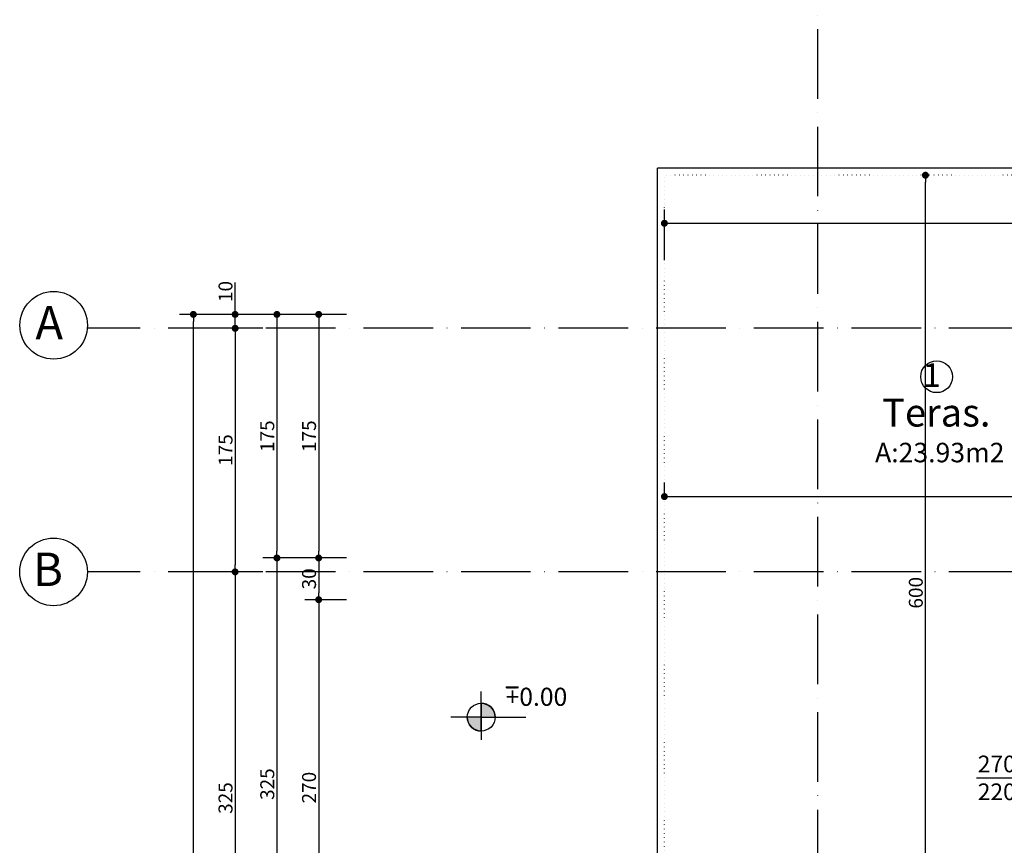
# Model space of a CAD drawing. Extents: x -25734 to 15464, y -64887 to -8257.
# Drawn here: x -5227 to -4520, y -10105 to -9512 of the extents above; entities that cross this region are included whole.
import ezdxf

# ---------------------------------------------------------------- set-up
doc = ezdxf.new("R2010")
doc.units = 0
doc.header["$MEASUREMENT"] = 0
doc.linetypes.add('ACAD_ISO07W100', pattern=[3, 0, -3])
doc.linetypes.add('CENTER2', pattern=[70, 50, -10, 0, -10])
doc.layers.get('0').update_dxf_attribs({"linetype": 'CONTINUOUS'})
for name, color, linetype in [('AKS_1', 150, 'CENTER2'), ('catı', 30, 'CONTINUOUS'), ('YAZı', 4, 'CONTINUOUS')]:
    doc.layers.add(name, color=color, linetype=linetype)
doc.layers.add('cam', color=141, linetype='CONTINUOUS', lineweight=18)
doc.layers.add('dot', color=1, linetype='ACAD_ISO07W100', lineweight=30)
doc.dimstyles.new('ISO-25', dxfattribs={"dimtxt": 10, "dimasz": 5, "dimexe": 10, "dimexo": 10, "dimtad": 1, "dimdec": 0, "dimdsep": 46, "dimtxsty": 'Standard', "dimblk": 'DOT', "dimcen": 10, "dimadec": 0, "dimazin": 0, "dimtfac": 1, "dimtdec": 0, "dimtmove": 0, "dimatfit": 3, "dimldrblk": 'DOT', "dimfxl": 0, "dimarcsym": 0})

# ---------------------------------------------------------------- blocks, each defined once
blk = doc.blocks.new('_Dot')
at = {"color": 0, "linetype": 'ByBlock', "lineweight": -2}
blk.add_line((-0.5, 0), (-1, 0), dxfattribs=at)
at = {"color": 0, "linetype": 'ByBlock', "const_width": 0.5}
blk.add_lwpolyline([(-0.25, 0, 1), (0.25, 0, 1)], format="xyb", close=True, dxfattribs=at)
blk = doc.blocks.new('*D572')
at = {"layer": 'YAZı', "color": 0, "lineweight": -2}
for p, q in [((-5082.29, -9723.36), (-5112.29, -9723.36)), ((-5102.29, -11048.36), (-5102.29, -9728.36)), ((-5082.29, -11053.36), (-5112.29, -11053.36))]:
    blk.add_line(p, q, dxfattribs=at)
at = {"layer": 'YAZı', "color": 0, "lineweight": -2, "xscale": 5, "yscale": 5, "zscale": 5}
for p, rotation in [((-5102.29, -9723.36), 90), ((-5102.29, -11053.36), 270)]:
    blk.add_blockref('_Dot', p, dxfattribs=dict(at, rotation=rotation))
at = {"layer": 'YAZı', "color": 0, "insert": (-5107.91, -10388.36), "char_height": 10, "attachment_point": 5, "rotation": 90}
blk.add_mtext('1330', dxfattribs=at)
blk = doc.blocks.new('*D573')
at = {"layer": 'YAZı', "color": 0, "lineweight": -2}
for p, q in [((-5072.29, -9718.36), (-5072.29, -9700.44)), ((-5052.29, -9723.36), (-5082.29, -9723.36)), ((-5072.29, -9733.36), (-5072.29, -9723.36)), ((-5052.29, -9733.36), (-5082.29, -9733.36)), ((-5072.29, -9738.36), (-5072.29, -9743.36))]:
    blk.add_line(p, q, dxfattribs=at)
at = {"layer": 'YAZı', "color": 0, "lineweight": -2, "xscale": 5, "yscale": 5, "zscale": 5}
for p, rotation in [((-5072.29, -9723.36), 270), ((-5072.29, -9733.36), 90)]:
    blk.add_blockref('_Dot', p, dxfattribs=dict(at, rotation=rotation))
at = {"layer": 'YAZı', "color": 0, "insert": (-5077.91, -9706.9), "char_height": 10, "attachment_point": 5, "rotation": 90}
blk.add_mtext('10', dxfattribs=at)
blk = doc.blocks.new('*D574')
at = {"layer": 'YAZı', "color": 0, "lineweight": -2}
for p, q in [((-5052.29, -9733.36), (-5082.29, -9733.36)), ((-5072.29, -9738.36), (-5072.29, -9903.36)), ((-5052.29, -9908.36), (-5082.29, -9908.36))]:
    blk.add_line(p, q, dxfattribs=at)
at = {"layer": 'YAZı', "color": 0, "lineweight": -2, "xscale": 5, "yscale": 5, "zscale": 5}
for p, rotation in [((-5072.29, -9733.36), 90), ((-5072.29, -9908.36), 270)]:
    blk.add_blockref('_Dot', p, dxfattribs=dict(at, rotation=rotation))
at = {"layer": 'YAZı', "color": 0, "insert": (-5077.91, -9820.86), "char_height": 10, "attachment_point": 5, "rotation": 90}
blk.add_mtext('175', dxfattribs=at)
blk = doc.blocks.new('*D575')
at = {"layer": 'YAZı', "color": 0, "lineweight": -2}
for p, q in [((-5052.29, -9908.36), (-5082.29, -9908.36)), ((-5072.29, -9913.36), (-5072.29, -10228.36)), ((-5052.29, -10233.36), (-5082.29, -10233.36))]:
    blk.add_line(p, q, dxfattribs=at)
at = {"layer": 'YAZı', "color": 0, "lineweight": -2, "xscale": 5, "yscale": 5, "zscale": 5}
for p, rotation in [((-5072.29, -9908.36), 90), ((-5072.29, -10233.36), 270)]:
    blk.add_blockref('_Dot', p, dxfattribs=dict(at, rotation=rotation))
at = {"layer": 'YAZı', "color": 0, "insert": (-5077.91, -10070.86), "char_height": 10, "attachment_point": 5, "rotation": 90}
blk.add_mtext('325', dxfattribs=at)
blk = doc.blocks.new('*D581')
at = {"layer": 'YAZı', "color": 0, "lineweight": -2}
for p, q in [((-5022.29, -9723.36), (-5052.29, -9723.36)), ((-5042.29, -9728.36), (-5042.29, -9893.36)), ((-5022.29, -9898.36), (-5052.29, -9898.36))]:
    blk.add_line(p, q, dxfattribs=at)
at = {"layer": 'YAZı', "color": 0, "lineweight": -2, "xscale": 5, "yscale": 5, "zscale": 5}
for p, rotation in [((-5042.29, -9723.36), 90), ((-5042.29, -9898.36), 270)]:
    blk.add_blockref('_Dot', p, dxfattribs=dict(at, rotation=rotation))
at = {"layer": 'YAZı', "color": 0, "insert": (-5047.91, -9810.86), "char_height": 10, "attachment_point": 5, "rotation": 90}
blk.add_mtext('175', dxfattribs=at)
blk = doc.blocks.new('*D582')
at = {"layer": 'YAZı', "color": 0, "lineweight": -2}
for p, q in [((-5022.29, -9898.36), (-5052.29, -9898.36)), ((-5042.29, -9903.36), (-5042.29, -10218.36)), ((-5022.29, -10223.36), (-5052.29, -10223.36))]:
    blk.add_line(p, q, dxfattribs=at)
at = {"layer": 'YAZı', "color": 0, "lineweight": -2, "xscale": 5, "yscale": 5, "zscale": 5}
for p, rotation in [((-5042.29, -9898.36), 90), ((-5042.29, -10223.36), 270)]:
    blk.add_blockref('_Dot', p, dxfattribs=dict(at, rotation=rotation))
at = {"layer": 'YAZı', "color": 0, "insert": (-5047.91, -10060.86), "char_height": 10, "attachment_point": 5, "rotation": 90}
blk.add_mtext('325', dxfattribs=at)
blk = doc.blocks.new('*D587')
at = {"layer": 'YAZı', "color": 0, "lineweight": -2}
for p, q in [((-4992.29, -9723.36), (-5022.29, -9723.36)), ((-5012.29, -9728.36), (-5012.29, -9893.36)), ((-4992.29, -9898.36), (-5022.29, -9898.36))]:
    blk.add_line(p, q, dxfattribs=at)
at = {"layer": 'YAZı', "color": 0, "lineweight": -2, "xscale": 5, "yscale": 5, "zscale": 5}
for p, rotation in [((-5012.29, -9723.36), 90), ((-5012.29, -9898.36), 270)]:
    blk.add_blockref('_Dot', p, dxfattribs=dict(at, rotation=rotation))
at = {"layer": 'YAZı', "color": 0, "insert": (-5017.91, -9810.86), "char_height": 10, "attachment_point": 5, "rotation": 90}
blk.add_mtext('175', dxfattribs=at)
blk = doc.blocks.new('*D588')
at = {"layer": 'YAZı', "color": 0, "lineweight": -2}
for p, q in [((-4992.29, -9898.36), (-5022.29, -9898.36)), ((-5012.29, -9903.36), (-5012.29, -9923.36)), ((-4992.29, -9928.36), (-5022.29, -9928.36))]:
    blk.add_line(p, q, dxfattribs=at)
at = {"layer": 'YAZı', "color": 0, "lineweight": -2, "xscale": 5, "yscale": 5, "zscale": 5}
for p, rotation in [((-5012.29, -9898.36), 90), ((-5012.29, -9928.36), 270)]:
    blk.add_blockref('_Dot', p, dxfattribs=dict(at, rotation=rotation))
at = {"layer": 'YAZı', "color": 0, "insert": (-5017.91, -9913.36), "char_height": 10, "attachment_point": 5, "rotation": 90}
blk.add_mtext('30', dxfattribs=at)
blk = doc.blocks.new('*D589')
at = {"layer": 'YAZı', "color": 0, "lineweight": -2}
for p, q in [((-4992.29, -9928.36), (-5022.29, -9928.36)), ((-5012.29, -9933.36), (-5012.29, -10193.36)), ((-4992.29, -10198.36), (-5022.29, -10198.36))]:
    blk.add_line(p, q, dxfattribs=at)
at = {"layer": 'YAZı', "color": 0, "lineweight": -2, "xscale": 5, "yscale": 5, "zscale": 5}
for p, rotation in [((-5012.29, -9928.36), 90), ((-5012.29, -10198.36), 270)]:
    blk.add_blockref('_Dot', p, dxfattribs=dict(at, rotation=rotation))
at = {"layer": 'YAZı', "color": 0, "insert": (-5017.91, -10063.36), "char_height": 10, "attachment_point": 5, "rotation": 90}
blk.add_mtext('270', dxfattribs=at)
blk = doc.blocks.new('*D176')
at = {"layer": 'catı', "color": 0, "lineweight": -2}
blk.add_line((-4576.46, -10218.36), (-4576.46, -9628.36), dxfattribs=at)
at = {"layer": 'catı', "color": 0, "lineweight": -2, "xscale": 5, "yscale": 5, "zscale": 5}
for p, rotation in [((-4576.46, -9623.36), 90), ((-4576.46, -10223.36), 270)]:
    blk.add_blockref('_Dot', p, dxfattribs=dict(at, rotation=rotation))
at = {"layer": 'catı', "color": 0, "insert": (-4582.09, -9923.36), "char_height": 10, "attachment_point": 5, "rotation": 90}
blk.add_mtext('600', dxfattribs=at)
blk = doc.blocks.new('*D232')
at = {"layer": 'catı', "color": 0, "lineweight": -2}
for p, q in [((-4763.96, -9684.29), (-4763.96, -9647.88)), ((-4188.96, -9684.29), (-4188.96, -9647.88)), ((-4758.96, -9657.88), (-4193.96, -9657.88))]:
    blk.add_line(p, q, dxfattribs=at)
at = {"layer": 'catı', "color": 0, "lineweight": -2, "xscale": 5, "yscale": 5, "zscale": 5, "rotation": 180}
blk.add_blockref('_Dot', (-4763.96, -9657.88), dxfattribs=at)
at = {"layer": 'catı', "color": 0, "lineweight": -2, "xscale": 5, "yscale": 5, "zscale": 5}
blk.add_blockref('_Dot', (-4188.96, -9657.88), dxfattribs=at)
at = {"layer": 'catı', "color": 0, "insert": (-4476.46, -9652.26), "char_height": 10, "attachment_point": 5}
blk.add_mtext('575', dxfattribs=at)
blk = doc.blocks.new('*D237')
at = {"layer": 'catı', "color": 0, "lineweight": -2}
for p, q in [((-4763.96, -9856.46), (-4763.96, -9844.23)), ((-4188.96, -9856.46), (-4188.96, -9844.23)), ((-4758.96, -9854.23), (-4193.96, -9854.23))]:
    blk.add_line(p, q, dxfattribs=at)
at = {"layer": 'catı', "color": 0, "lineweight": -2, "xscale": 5, "yscale": 5, "zscale": 5, "rotation": 180}
blk.add_blockref('_Dot', (-4763.96, -9854.23), dxfattribs=at)
at = {"layer": 'catı', "color": 0, "lineweight": -2, "xscale": 5, "yscale": 5, "zscale": 5}
blk.add_blockref('_Dot', (-4188.96, -9854.23), dxfattribs=at)
at = {"layer": 'catı', "color": 0, "insert": (-4476.46, -9848.6), "char_height": 10, "attachment_point": 5}
blk.add_mtext('575', dxfattribs=at)

msp = doc.modelspace()

# ---------------------------------------------------------------- hatches: boundary and pattern name
at = {"layer": 'YAZı'}
h = msp.add_hatch(dxfattribs=at)
h.set_pattern_fill('ANSI31', color=256, style=0)
h.set_pattern_definition([(45, (-82356.09989, 18719.03512), (-0.08838834765, 0.08838834765), [])])
h.paths.add_polyline_path([(-4868.98, -9990.88), (-4877.68, -9990.88), (-4877.68, -9991.71), (-4868.98, -9991.71)])
h = msp.add_hatch(color=256, dxfattribs=at)
h.paths.add_polyline_path([(-4895.56, -10022.74), (-4895.56, -10012.74), (-4905.56, -10012.74, 0.414214)])
h.paths.add_polyline_path([(-4885.56, -10012.74, 0.414214), (-4895.56, -10002.74), (-4895.56, -10012.74)])

# ---------------------------------------------------------------- linework, layer by layer
at = {"layer": 'AKS_1'}
for p, q in [((-4653.96, -9238.02), (-4653.96, -11632.79)), ((-3107.55, -9733.36), (-5178.44, -9733.36)), ((-3107.55, -9908.36), (-5178.44, -9908.36))]:
    msp.add_line(p, q, dxfattribs=at)
at = {"layer": 'cam'}
msp.add_lwpolyline([(-4877.68, -9990.88), (-4868.98, -9990.88), (-4868.98, -9991.71), (-4877.68, -9991.71)], close=True, dxfattribs=at)
at = {"layer": 'dot'}
for p in [(-4188.96, -9623.36), (-4763.96, -10223.36)]:
    msp.add_line(p, (-4763.96, -9623.36), dxfattribs=at)
at = {"layer": 'YAZı'}
for p, q in [((-4188.96, -9618.36), (-4768.96, -9618.36)), ((-4768.96, -10223.36), (-4768.96, -9618.36)), ((-4895.56, -10012.74), (-4895.56, -9994.37)), ((-4895.56, -10012.74), (-4917.32, -10012.74)), ((-4895.56, -10012.74), (-4863.39, -10012.74)), ((-4895.56, -10012.74), (-4895.56, -10029.03)), ((-4513.49, -10056.57), (-4539.82, -10056.57))]:
    msp.add_line(p, q, dxfattribs=at)
for points in [[(-4895.56, -10002.74), (-4895.56, -10012.74), (-4885.56, -10012.74, 0.414214)], [(-4895.56, -10012.74), (-4905.56, -10012.74, 0.414214), (-4895.56, -10022.74)]]:
    msp.add_lwpolyline(points, format="xyb", close=True, dxfattribs=at)
for centre, radius in [((-5202.64, -9731.19), 24.3), ((-4568.46, -9768.2), 11.39), ((-5202.74, -9908.36), 24.3), ((-4895.56, -10012.74), 10)]:
    msp.add_circle(centre, radius, dxfattribs=at)

# ---------------------------------------------------------------- texts
for s, insert, char_height, width, attachment_point in [('{\\fTimes New Roman|b0|i0|c162|p18;A}', (-5195.86, -9717.36), 24, 5237.4069, 3), ('{\\fTimes New Roman|b0|i0|c162|p18;1}', (-4565.46, -9758.51), 16.9, 5603.8099, 3), ('{\\fTimes New Roman|b0|i0|c162|p18;Teras.}', (-4529.75, -9783.93), 20, 4310.623, 3), ('{\\fTimes New Roman|b0|i0|c162|p18;A:23.93m2}', (-4519.72, -9815.62), 14, 3017.4361, 3), ('{\\fTimes New Roman|b0|i0|c162|p18;B}', (-5195.96, -9894.53), 24, 5237.4069, 3), ('{\\fTahoma|b0|i0|c162|p32;+0.00}', (-4878.04, -9991.6), 13, 54.1539, 1), ('{\\fTimes New Roman|b0|i0|c162|p18;270\\P220}', (-4538.87, -10040.36), 12, 4310.623, 1)]:
    msp.add_mtext(s, dxfattribs=dict(at, insert=insert, char_height=char_height, width=width, attachment_point=attachment_point))

# ---------------------------------------------------------------- dimensions: what is measured, and where the dimension line sits
at = {"layer": 'catı'}
dim = msp.add_linear_dim(base=(-4576.46, -9623.36), p1=(-4576.46, -10223.36), p2=(-4576.46, -9623.36), angle=90, dimstyle='ISO-25', override={"dimtmove": 1}, dxfattribs=at)
dim.commit()
dim.dimension.update_dxf_attribs({"geometry": '*D176', "text_midpoint": (-4582.09, -9923.36)})
for base, p1, p2, picture, middle in [((-4188.96, -9657.88), (-4763.96, -9694.29), (-4188.96, -9694.29), '*D232', (-4476.46, -9652.26)), ((-4188.96, -9854.23), (-4763.96, -9866.46), (-4188.96, -9866.46), '*D237', (-4476.46, -9848.6))]:
    dim = msp.add_linear_dim(base=base, p1=p1, p2=p2, dimstyle='ISO-25', dxfattribs=at)
    dim.commit()
    dim.dimension.update_dxf_attribs({"geometry": picture, "text_midpoint": middle})
at = {"layer": 'YAZı'}
for base, p1, p2, picture, middle in [((-5072.29, -9723.36), (-5042.29, -9733.36), (-5042.29, -9723.36), '*D573', (-5077.91, -9706.9)), ((-5102.29, -9723.36), (-5072.29, -11053.36), (-5072.29, -9723.36), '*D572', (-5107.91, -10388.36)), ((-5042.29, -9898.36), (-5012.29, -9723.36), (-5012.29, -9898.36), '*D581', (-5047.91, -9810.86)), ((-5012.29, -9898.36), (-4982.29, -9723.36), (-4982.29, -9898.36), '*D587', (-5017.91, -9810.86)), ((-5072.29, -9908.36), (-5042.29, -9733.36), (-5042.29, -9908.36), '*D574', (-5077.91, -9820.86)), ((-5042.29, -10223.36), (-5012.29, -9898.36), (-5012.29, -10223.36), '*D582', (-5047.91, -10060.86)), ((-5072.29, -10233.36), (-5042.29, -9908.36), (-5042.29, -10233.36), '*D575', (-5077.91, -10070.86))]:
    dim = msp.add_linear_dim(base=base, p1=p1, p2=p2, angle=90, dimstyle='ISO-25', dxfattribs=at)
    dim.commit()
    dim.dimension.update_dxf_attribs({"geometry": picture, "text_midpoint": middle})
for base, p1, p2, picture, middle in [((-5012.29, -9928.36), (-4982.29, -9898.36), (-4982.29, -9928.36), '*D588', (-5017.91, -9913.36)), ((-5012.29, -10198.36), (-4982.29, -9928.36), (-4982.29, -10198.36), '*D589', (-5017.91, -10063.36))]:
    dim = msp.add_linear_dim(base=base, p1=p1, p2=p2, angle=90, dimstyle='ISO-25', override={"dimtmove": 1}, dxfattribs=at)
    dim.commit()
    dim.dimension.update_dxf_attribs({"geometry": picture, "text_midpoint": middle})

doc.saveas('drawing.dxf')
